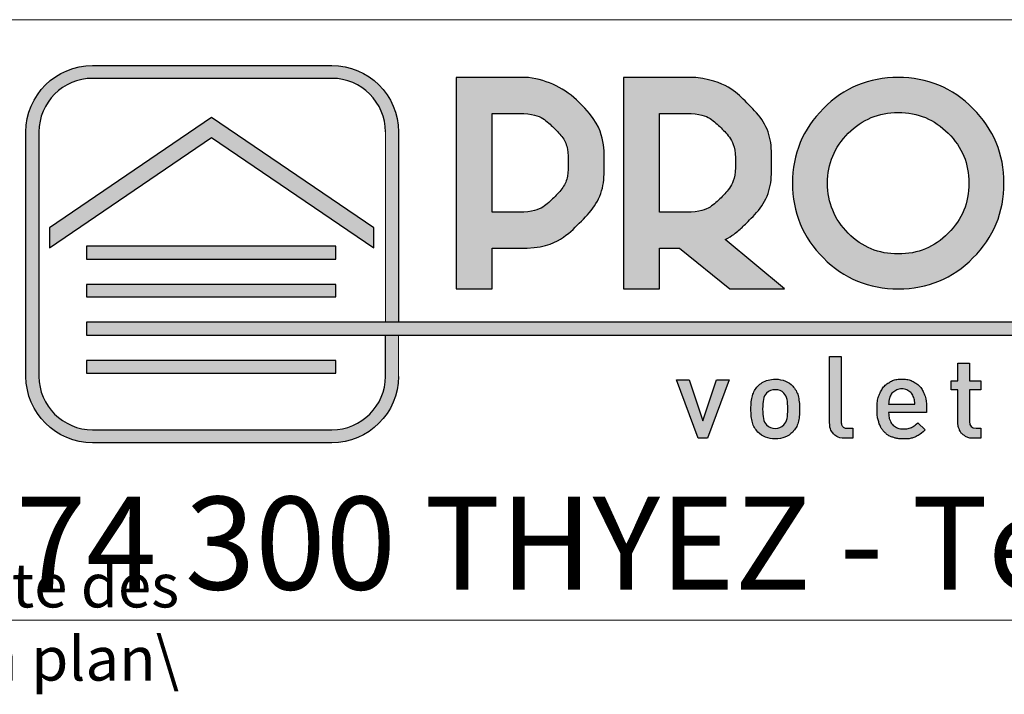
# Model space of a CAD drawing. Units: millimetres. Extents: x 10 to 201, y 11 to 288.
# Drawn here: x 156 to 179, y 11 to 27 of the extents above; entities that cross this region are included whole.
import ezdxf

# ---------------------------------------------------------------- set-up
doc = ezdxf.new("R2010")
doc.units = ezdxf.units.MM
doc.layers.add('CALQUE_1', color=7, linetype='Continuous')
doc.styles.add('SLDTEXTSTYLE0', font='TXT', dxfattribs={"width": 0.75})
doc.styles.add('SLDTEXTSTYLE1', font='TXT', dxfattribs={"width": 0.683824})

# ---------------------------------------------------------------- blocks, each defined once
blk = doc.blocks.new('Logo cartouche')
at = {"layer": 'CALQUE_1'}
h = blk.add_hatch(color=158, dxfattribs=at)
edge = h.paths.add_edge_path(flags=0)
edge.add_spline(control_points=[(1.517, 0), (0.68, 0), (0.001, 0.679), (0, 1.507)], knot_values=[0, 0, 0, 0, 1, 1, 1, 1], weights=[1, 1, 1, 1], degree=3, periodic=0)
edge.add_line((0, 1.507), (0, 7.08))
edge.add_spline(control_points=[(0, 7.08), (0, 7.917), (0.68, 8.596), (1.517, 8.596)], knot_values=[0, 0, 0, 0, 1, 1, 1, 1], weights=[1, 1, 1, 1], degree=3, periodic=0)
edge.add_line((1.517, 8.596), (6.967, 8.596))
edge.add_spline(control_points=[(6.967, 8.596), (7.804, 8.596), (8.483, 7.917), (8.483, 7.08)], knot_values=[0, 0, 0, 0, 1, 1, 1, 1], weights=[1, 1, 1, 1], degree=3, periodic=0)
edge.add_line((8.483, 7.08), (8.483, 2.744))
edge.add_line((8.483, 2.744), (8.189, 2.744))
edge.add_line((8.189, 2.744), (8.189, 7.08))
edge.add_spline(control_points=[(8.189, 7.08), (8.188, 7.754), (7.641, 8.301), (6.967, 8.302)], knot_values=[0, 0, 0, 0, 1, 1, 1, 1], weights=[1, 1, 1, 1], degree=3, periodic=0)
edge.add_line((6.967, 8.302), (1.517, 8.302))
edge.add_spline(control_points=[(1.517, 8.302), (0.842, 8.301), (0.296, 7.754), (0.294, 7.08)], knot_values=[0, 0, 0, 0, 1, 1, 1, 1], weights=[1, 1, 1, 1], degree=3, periodic=0)
edge.add_line((0.294, 7.08), (0.294, 1.507))
edge.add_spline(control_points=[(0.294, 1.507), (0.296, 0.843), (0.842, 0.295), (1.517, 0.294)], knot_values=[0, 0, 0, 0, 1, 1, 1, 1], weights=[1, 1, 1, 1], degree=3, periodic=0)
edge.add_line((1.517, 0.294), (6.967, 0.294))
edge.add_spline(control_points=[(6.967, 0.294), (7.641, 0.295), (8.188, 0.843), (8.189, 1.507)], knot_values=[0, 0, 0, 0, 1, 1, 1, 1], weights=[1, 1, 1, 1], degree=3, periodic=0)
edge.add_line((8.189, 1.507), (8.189, 2.452))
edge.add_line((8.189, 2.452), (8.483, 2.452))
edge.add_line((8.483, 2.452), (8.483, 1.507))
edge.add_spline(control_points=[(8.483, 1.507), (8.483, 0.679), (7.803, 0), (6.967, 0)], knot_values=[0, 0, 0, 0, 1, 1, 1, 1], weights=[1, 1, 1, 1], degree=3, periodic=0)
edge.add_line((6.967, 0), (1.517, 0))
h = blk.add_hatch(color=158, dxfattribs=at)
edge = h.paths.add_edge_path(flags=0)
edge.add_spline(control_points=[(12.601, 7.754), (12.288, 8.068), (11.895, 8.26), (11.446, 8.319)], knot_values=[0, 0, 0, 0, 1, 1, 1, 1], weights=[1, 1, 1, 1], degree=3, periodic=0)
edge.add_line((11.446, 8.319), (11.434, 8.321))
edge.add_line((11.434, 8.321), (9.802, 8.321))
edge.add_line((9.802, 8.321), (9.802, 3.504))
edge.add_line((9.802, 3.504), (10.62, 3.504))
edge.add_line((10.62, 3.504), (10.62, 4.431))
edge.add_line((10.62, 4.431), (11.229, 4.431))
edge.add_spline(control_points=[(11.229, 4.431), (11.759, 4.429), (12.23, 4.625), (12.603, 5.003), (12.979, 5.377), (13.174, 5.85), (13.172, 6.382), (13.174, 6.909), (12.978, 7.379), (12.601, 7.754)], knot_values=[0, 0, 0, 0, 1, 2, 3, 4, 5, 6, 7, 7, 7, 7], weights=[1, 1, 1, 1, 1, 1, 1, 1, 1, 1], degree=3, periodic=0)
edge = h.paths.add_edge_path(flags=0)
edge.add_line((11.229, 5.253), (10.62, 5.253))
edge.add_line((10.62, 5.253), (10.62, 7.502))
edge.add_line((10.62, 7.502), (11.229, 7.502))
edge.add_spline(control_points=[(11.229, 7.502), (11.544, 7.5), (11.795, 7.396), (12.023, 7.174), (12.247, 6.949), (12.352, 6.698), (12.353, 6.382), (12.352, 6.062), (12.247, 5.809), (12.022, 5.583), (11.795, 5.359), (11.544, 5.255), (11.229, 5.253)], knot_values=[0, 0, 0, 0, 1, 2, 3, 4, 5, 6, 7, 8, 9, 10, 10, 10, 10], weights=[1, 1, 1, 1, 1, 1, 1, 1, 1, 1, 1, 1, 1], degree=3, periodic=0)
h = blk.add_hatch(color=158, dxfattribs=at)
edge = h.paths.add_edge_path(flags=0)
edge.add_spline(control_points=[(15.926, 4.632), (16.092, 4.72), (16.253, 4.846), (16.412, 5.007), (16.788, 5.378), (16.984, 5.85), (16.982, 6.382), (16.984, 6.909), (16.788, 7.379), (16.411, 7.754), (16.098, 8.068), (15.705, 8.26), (15.256, 8.319)], knot_values=[0, 0, 0, 0, 1, 2, 3, 4, 5, 6, 7, 8, 9, 10, 10, 10, 10], weights=[1, 1, 1, 1, 1, 1, 1, 1, 1, 1, 1, 1, 1], degree=3, periodic=0)
edge.add_line((15.256, 8.319), (15.244, 8.321))
edge.add_line((15.244, 8.321), (13.612, 8.321))
edge.add_line((13.612, 8.321), (13.612, 3.504))
edge.add_line((13.612, 3.504), (14.431, 3.504))
edge.add_line((14.431, 3.504), (14.431, 4.431))
edge.add_line((14.431, 4.431), (14.884, 4.431))
edge.add_line((14.884, 4.431), (16.029, 3.504))
edge.add_line((16.029, 3.504), (17.277, 3.504))
edge.add_line((17.277, 3.504), (15.926, 4.632))
edge = h.paths.add_edge_path(flags=0)
edge.add_spline(control_points=[(15.039, 7.502), (15.354, 7.5), (15.606, 7.396), (15.833, 7.174), (16.057, 6.949), (16.162, 6.699), (16.164, 6.382)], knot_values=[0, 0, 0, 0, 1, 2, 3, 4, 4, 4, 4], weights=[1, 1, 1, 1, 1, 1, 1], degree=3, periodic=0)
edge.add_spline(control_points=[(16.164, 6.382), (16.162, 6.062), (16.057, 5.809), (15.833, 5.583), (15.605, 5.359), (15.354, 5.255), (15.039, 5.253)], knot_values=[0, 0, 0, 0, 1, 2, 3, 4, 4, 4, 4], weights=[1, 1, 1, 1, 1, 1, 1], degree=3, periodic=0)
edge.add_line((15.039, 5.253), (14.431, 5.253))
edge.add_line((14.431, 5.253), (14.431, 7.502))
edge.add_line((14.431, 7.502), (15.039, 7.502))
h = blk.add_hatch(color=158, dxfattribs=at)
edge = h.paths.add_edge_path(flags=0)
edge.add_spline(control_points=[(21.569, 4.209), (22.037, 4.673), (22.278, 5.255), (22.276, 5.915)], knot_values=[7, 7, 7, 7, 8, 8, 8, 8], weights=[1, 1, 1, 1], degree=3, periodic=0)
edge.add_spline(control_points=[(22.276, 5.915), (22.278, 6.571), (22.037, 7.151), (21.569, 7.616)], knot_values=[8, 8, 8, 8, 9, 9, 9, 9], weights=[1, 1, 1, 1], degree=3, periodic=0)
edge.add_spline(control_points=[(21.569, 7.616), (21.105, 8.083), (20.524, 8.324), (19.866, 8.322)], knot_values=[0, 0, 0, 0, 1, 1, 1, 1], weights=[1, 1, 1, 1], degree=3, periodic=0)
edge.add_spline(control_points=[(19.866, 8.322), (19.207, 8.324), (18.626, 8.083), (18.163, 7.616)], knot_values=[1, 1, 1, 1, 2, 2, 2, 2], weights=[1, 1, 1, 1], degree=3, periodic=0)
edge.add_spline(control_points=[(18.163, 7.616), (17.697, 7.151), (17.456, 6.571), (17.458, 5.915)], knot_values=[2, 2, 2, 2, 3, 3, 3, 3], weights=[1, 1, 1, 1], degree=3, periodic=0)
edge.add_spline(control_points=[(17.458, 5.915), (17.456, 5.255), (17.697, 4.673), (18.163, 4.209)], knot_values=[3, 3, 3, 3, 4, 4, 4, 4], weights=[1, 1, 1, 1], degree=3, periodic=0)
edge.add_spline(control_points=[(18.163, 4.209), (18.626, 3.743), (19.207, 3.502), (19.866, 3.505)], knot_values=[4, 4, 4, 4, 5, 5, 5, 5], weights=[1, 1, 1, 1], degree=3, periodic=0)
edge.add_spline(control_points=[(19.866, 3.505), (19.868, 3.504), (19.871, 3.504), (19.873, 3.504), (20.529, 3.504), (21.107, 3.745), (21.569, 4.209)], knot_values=[5, 5, 5, 5, 6, 6, 6, 7, 7, 7, 7], weights=[1, 1, 1, 1, 1, 1, 1], degree=3, periodic=0)
edge = h.paths.add_edge_path(flags=0)
edge.add_spline(control_points=[(21.006, 7.051), (21.324, 6.728), (21.476, 6.363), (21.478, 5.915)], knot_values=[5, 5, 5, 5, 6, 6, 6, 6], weights=[1, 1, 1, 1], degree=3, periodic=0)
edge.add_spline(control_points=[(21.478, 5.915), (21.476, 5.462), (21.324, 5.095), (21.006, 4.773)], knot_values=[6, 6, 6, 6, 7, 7, 7, 7], weights=[1, 1, 1, 1], degree=3, periodic=0)
edge.add_spline(control_points=[(21.006, 4.773), (20.684, 4.454), (20.318, 4.302), (19.866, 4.3)], knot_values=[7, 7, 7, 7, 8, 8, 8, 8], weights=[1, 1, 1, 1], degree=3, periodic=0)
edge.add_spline(control_points=[(19.866, 4.3), (19.415, 4.302), (19.05, 4.454), (18.729, 4.773)], knot_values=[0, 0, 0, 0, 1, 1, 1, 1], weights=[1, 1, 1, 1], degree=3, periodic=0)
edge.add_spline(control_points=[(18.729, 4.773), (18.41, 5.095), (18.258, 5.463), (18.257, 5.915)], knot_values=[1, 1, 1, 1, 2, 2, 2, 2], weights=[1, 1, 1, 1], degree=3, periodic=0)
edge.add_spline(control_points=[(18.257, 5.915), (18.258, 6.363), (18.41, 6.728), (18.729, 7.051)], knot_values=[2, 2, 2, 2, 3, 3, 3, 3], weights=[1, 1, 1, 1], degree=3, periodic=0)
edge.add_spline(control_points=[(18.729, 7.051), (19.05, 7.37), (19.415, 7.522), (19.866, 7.524)], knot_values=[3, 3, 3, 3, 4, 4, 4, 4], weights=[1, 1, 1, 1], degree=3, periodic=0)
edge.add_spline(control_points=[(19.866, 7.524), (20.318, 7.522), (20.684, 7.37), (21.006, 7.051)], knot_values=[4, 4, 4, 4, 5, 5, 5, 5], weights=[1, 1, 1, 1], degree=3, periodic=0)
for color, points in [(158, [(4.228, 7.41), (0.535, 4.898), (0.535, 4.444), (4.228, 6.957), (7.921, 4.444), (7.921, 4.898)]), (158, [(7.061, 4.477), (1.375, 4.477), (1.375, 4.184), (7.061, 4.184)]), (158, [(7.061, 3.605), (1.375, 3.605), (1.375, 3.322), (7.061, 3.322)]), (41, [(42.048, 2.744), (1.375, 2.744), (1.375, 2.452), (42.048, 2.452)]), (158, [(7.061, 1.876), (1.375, 1.876), (1.375, 1.582), (7.061, 1.582)]), (158, [(15.73, 1.431), (16.013, 1.431), (15.525, 0.102), (15.308, 0.102), (14.82, 1.431), (15.104, 1.431), (15.417, 0.495)])]:
    blk.add_hatch(color=color, dxfattribs=at).paths.add_polyline_path(points, flags=0)
h = blk.add_hatch(color=158, dxfattribs=at)
edge = h.paths.add_edge_path(flags=0)
edge.add_line((18.831, 0.33), (18.831, 0.102))
edge.add_line((18.831, 0.102), (18.666, 0.102))
edge.add_spline(control_points=[(18.666, 0.102), (18.546, 0.102), (18.455, 0.137), (18.394, 0.206), (18.333, 0.276), (18.303, 0.364), (18.303, 0.469)], knot_values=[0, 0, 0, 0, 1, 2, 3, 4, 4, 4, 4], weights=[1, 1, 1, 1, 1, 1, 1], degree=3, periodic=0)
edge.add_line((18.303, 0.469), (18.303, 1.968))
edge.add_line((18.303, 1.968), (18.57, 1.968))
edge.add_line((18.57, 1.968), (18.57, 0.485))
edge.add_spline(control_points=[(18.57, 0.485), (18.57, 0.432), (18.581, 0.393), (18.602, 0.368), (18.623, 0.342), (18.661, 0.33), (18.713, 0.33)], knot_values=[0, 0, 0, 0, 1, 2, 3, 4, 4, 4, 4], weights=[1, 1, 1, 1, 1, 1, 1], degree=3, periodic=0)
edge.add_line((18.713, 0.33), (18.831, 0.33))
h = blk.add_hatch(color=158, dxfattribs=at)
edge = h.paths.add_edge_path(flags=0)
edge.add_line((21.749, 0.33), (21.749, 0.102))
edge.add_line((21.749, 0.102), (21.589, 0.102))
edge.add_spline(control_points=[(21.589, 0.102), (21.511, 0.102), (21.444, 0.119), (21.389, 0.153), (21.334, 0.187), (21.293, 0.232), (21.266, 0.288), (21.238, 0.344), (21.224, 0.406), (21.224, 0.472)], knot_values=[0, 0, 0, 0, 1, 2, 3, 4, 5, 6, 7, 7, 7, 7], weights=[1, 1, 1, 1, 1, 1, 1, 1, 1, 1], degree=3, periodic=0)
edge.add_line((21.224, 0.472), (21.224, 1.203))
edge.add_line((21.224, 1.203), (21.074, 1.203))
edge.add_line((21.074, 1.203), (21.074, 1.408))
edge.add_line((21.074, 1.408), (21.224, 1.408))
edge.add_line((21.224, 1.408), (21.224, 1.811))
edge.add_line((21.224, 1.811), (21.492, 1.811))
edge.add_line((21.492, 1.811), (21.492, 1.408))
edge.add_line((21.492, 1.408), (21.749, 1.408))
edge.add_line((21.749, 1.408), (21.749, 1.203))
edge.add_line((21.749, 1.203), (21.492, 1.203))
edge.add_line((21.492, 1.203), (21.492, 0.485))
edge.add_spline(control_points=[(21.492, 0.485), (21.492, 0.381), (21.541, 0.33), (21.639, 0.33)], knot_values=[0, 0, 0, 0, 1, 1, 1, 1], weights=[1, 1, 1, 1], degree=3, periodic=0)
edge.add_line((21.639, 0.33), (21.749, 0.33))
h = blk.add_hatch(color=158, dxfattribs=at)
edge = h.paths.add_edge_path(flags=0)
edge.add_spline(control_points=[(17.463, 1.29), (17.523, 1.227), (17.564, 1.155), (17.586, 1.073)], knot_values=[13, 13, 13, 13, 14, 14, 14, 14], weights=[1, 1, 1, 1], degree=3, periodic=0)
edge.add_spline(control_points=[(17.586, 1.073), (17.609, 0.99), (17.62, 0.889), (17.62, 0.768)], knot_values=[14, 14, 14, 14, 15, 15, 15, 15], weights=[1, 1, 1, 1], degree=3, periodic=0)
edge.add_spline(control_points=[(17.62, 0.768), (17.62, 0.645), (17.609, 0.542), (17.587, 0.46)], knot_values=[0, 0, 0, 0, 1, 1, 1, 1], weights=[1, 1, 1, 1], degree=3, periodic=0)
edge.add_spline(control_points=[(17.587, 0.46), (17.565, 0.378), (17.523, 0.306), (17.463, 0.244)], knot_values=[1, 1, 1, 1, 2, 2, 2, 2], weights=[1, 1, 1, 1], degree=3, periodic=0)
edge.add_spline(control_points=[(17.463, 0.244), (17.362, 0.139), (17.23, 0.087), (17.065, 0.087), (16.902, 0.087), (16.77, 0.139), (16.669, 0.244)], knot_values=[2, 2, 2, 2, 3, 3, 3, 4, 4, 4, 4], weights=[1, 1, 1, 1, 1, 1, 1], degree=3, periodic=0)
edge.add_spline(control_points=[(16.669, 0.244), (16.61, 0.306), (16.568, 0.378), (16.546, 0.461)], knot_values=[4, 4, 4, 4, 5, 5, 5, 5], weights=[1, 1, 1, 1], degree=3, periodic=0)
edge.add_spline(control_points=[(16.546, 0.461), (16.523, 0.543), (16.512, 0.646), (16.512, 0.768), (16.512, 0.887), (16.523, 0.988), (16.547, 1.072)], knot_values=[5, 5, 5, 5, 6, 6, 6, 7, 7, 7, 7], weights=[1, 1, 1, 1, 1, 1, 1], degree=3, periodic=0)
edge.add_spline(control_points=[(16.547, 1.072), (16.57, 1.156), (16.611, 1.228), (16.669, 1.29)], knot_values=[7, 7, 7, 7, 8, 8, 8, 8], weights=[1, 1, 1, 1], degree=3, periodic=0)
edge.add_spline(control_points=[(16.669, 1.29), (16.698, 1.321), (16.732, 1.347), (16.771, 1.37)], knot_values=[8, 8, 8, 8, 9, 9, 9, 9], weights=[1, 1, 1, 1], degree=3, periodic=0)
edge.add_spline(control_points=[(16.771, 1.37), (16.809, 1.394), (16.853, 1.412), (16.904, 1.426)], knot_values=[9, 9, 9, 9, 10, 10, 10, 10], weights=[1, 1, 1, 1], degree=3, periodic=0)
edge.add_spline(control_points=[(16.904, 1.426), (16.955, 1.44), (17.009, 1.447), (17.065, 1.447), (17.153, 1.447), (17.23, 1.433), (17.296, 1.404)], knot_values=[10, 10, 10, 10, 11, 11, 11, 12, 12, 12, 12], weights=[1, 1, 1, 1, 1, 1, 1], degree=3, periodic=0)
edge.add_spline(control_points=[(17.296, 1.404), (17.363, 1.375), (17.419, 1.337), (17.463, 1.29)], knot_values=[12, 12, 12, 12, 13, 13, 13, 13], weights=[1, 1, 1, 1], degree=3, periodic=0)
edge = h.paths.add_edge_path(flags=0)
edge.add_spline(control_points=[(16.87, 0.404), (16.923, 0.351), (16.988, 0.324), (17.065, 0.324), (17.144, 0.324), (17.209, 0.351), (17.261, 0.404)], knot_values=[8, 8, 8, 8, 9, 9, 9, 10, 10, 10, 10], weights=[1, 1, 1, 1, 1, 1, 1], degree=3, periodic=0)
edge.add_spline(control_points=[(17.261, 0.404), (17.298, 0.442), (17.323, 0.49), (17.335, 0.549)], knot_values=[10, 10, 10, 10, 11, 11, 11, 11], weights=[1, 1, 1, 1], degree=3, periodic=0)
edge.add_spline(control_points=[(17.335, 0.549), (17.347, 0.608), (17.353, 0.681), (17.353, 0.767)], knot_values=[11, 11, 11, 11, 12, 12, 12, 12], weights=[1, 1, 1, 1], degree=3, periodic=0)
edge.add_spline(control_points=[(17.353, 0.767), (17.353, 0.854), (17.347, 0.927), (17.335, 0.986)], knot_values=[0, 0, 0, 0, 1, 1, 1, 1], weights=[1, 1, 1, 1], degree=3, periodic=0)
edge.add_spline(control_points=[(17.335, 0.986), (17.323, 1.045), (17.298, 1.094), (17.261, 1.131)], knot_values=[1, 1, 1, 1, 2, 2, 2, 2], weights=[1, 1, 1, 1], degree=3, periodic=0)
edge.add_spline(control_points=[(17.261, 1.131), (17.212, 1.181), (17.147, 1.207), (17.065, 1.207), (16.985, 1.207), (16.921, 1.181), (16.87, 1.131)], knot_values=[2, 2, 2, 2, 3, 3, 3, 4, 4, 4, 4], weights=[1, 1, 1, 1, 1, 1, 1], degree=3, periodic=0)
edge.add_spline(control_points=[(16.87, 1.131), (16.834, 1.094), (16.809, 1.045), (16.797, 0.986)], knot_values=[4, 4, 4, 4, 5, 5, 5, 5], weights=[1, 1, 1, 1], degree=3, periodic=0)
edge.add_spline(control_points=[(16.797, 0.986), (16.785, 0.927), (16.779, 0.854), (16.779, 0.767), (16.779, 0.681), (16.785, 0.608), (16.797, 0.549)], knot_values=[5, 5, 5, 5, 6, 6, 6, 7, 7, 7, 7], weights=[1, 1, 1, 1, 1, 1, 1], degree=3, periodic=0)
edge.add_spline(control_points=[(16.797, 0.549), (16.809, 0.49), (16.834, 0.442), (16.87, 0.404)], knot_values=[7, 7, 7, 7, 8, 8, 8, 8], weights=[1, 1, 1, 1], degree=3, periodic=0)
h = blk.add_hatch(color=158, dxfattribs=at)
edge = h.paths.add_edge_path(flags=0)
edge.add_line((20.512, 0.807), (20.512, 0.69))
edge.add_line((20.512, 0.69), (19.649, 0.69))
edge.add_spline(control_points=[(19.649, 0.69), (19.649, 0.612), (19.662, 0.546), (19.689, 0.491), (19.715, 0.435), (19.753, 0.393), (19.803, 0.362), (19.853, 0.332), (19.915, 0.317), (19.988, 0.317), (20.062, 0.317), (20.121, 0.327), (20.166, 0.348), (20.211, 0.368), (20.259, 0.403), (20.311, 0.453)], knot_values=[0, 0, 0, 0, 1, 2, 3, 4, 5, 6, 7, 8, 9, 10, 11, 12, 13, 13, 13, 13], weights=[1, 1, 1, 1, 1, 1, 1, 1, 1, 1, 1, 1, 1, 1, 1, 1], degree=3, periodic=0)
edge.add_line((20.311, 0.453), (20.481, 0.294))
edge.add_spline(control_points=[(20.481, 0.294), (20.408, 0.221), (20.335, 0.169), (20.26, 0.136), (20.186, 0.103), (20.094, 0.087), (19.982, 0.087), (19.897, 0.087), (19.818, 0.099), (19.745, 0.124), (19.672, 0.148), (19.608, 0.188), (19.554, 0.242), (19.5, 0.295), (19.459, 0.366), (19.429, 0.453), (19.399, 0.54), (19.384, 0.645), (19.384, 0.768), (19.384, 0.91), (19.407, 1.032), (19.454, 1.133), (19.5, 1.235), (19.566, 1.313), (19.651, 1.367), (19.735, 1.42), (19.834, 1.447), (19.948, 1.447), (20.064, 1.447), (20.165, 1.42), (20.25, 1.367), (20.336, 1.313), (20.4, 1.237), (20.445, 1.141), (20.489, 1.044), (20.512, 0.933), (20.512, 0.807)], knot_values=[0, 0, 0, 0, 1, 2, 3, 4, 5, 6, 7, 8, 9, 10, 11, 12, 13, 14, 15, 16, 17, 18, 19, 20, 21, 22, 23, 24, 25, 26, 27, 28, 29, 30, 31, 32, 33, 34, 34, 34, 34], weights=[1, 1, 1, 1, 1, 1, 1, 1, 1, 1, 1, 1, 1, 1, 1, 1, 1, 1, 1, 1, 1, 1, 1, 1, 1, 1, 1, 1, 1, 1, 1, 1, 1, 1, 1, 1, 1], degree=3, periodic=0)
edge = h.paths.add_edge_path(flags=0)
edge.add_line((19.649, 0.875), (20.247, 0.875))
edge.add_spline(control_points=[(20.247, 0.875), (20.244, 0.944), (20.232, 1.004), (20.211, 1.055), (20.19, 1.107), (20.156, 1.148), (20.11, 1.178), (20.065, 1.209), (20.011, 1.225), (19.948, 1.225), (19.887, 1.225), (19.833, 1.209), (19.786, 1.178), (19.74, 1.148), (19.706, 1.107), (19.684, 1.055), (19.671, 1.028), (19.664, 1.004), (19.66, 0.983), (19.656, 0.962), (19.652, 0.926), (19.649, 0.875)], knot_values=[0, 0, 0, 0, 1, 2, 3, 4, 5, 6, 7, 8, 9, 10, 11, 12, 13, 14, 15, 16, 17, 18, 19, 19, 19, 19], weights=[1, 1, 1, 1, 1, 1, 1, 1, 1, 1, 1, 1, 1, 1, 1, 1, 1, 1, 1, 1, 1, 1], degree=3, periodic=0)
at = {"color": 7, "linetype": 'Continuous', "lineweight": 0}
for p, q in [((8.189, 2.744), (8.189, 7.08)), ((8.483, 2.744), (8.189, 2.744)), ((8.189, 2.452), (8.483, 2.452)), ((8.483, 2.452), (8.483, 1.507))]:
    blk.add_line(p, q, dxfattribs=at)
at = {"layer": 'CALQUE_1'}
for p, q in [((1.517, 8.596), (6.967, 8.596)), ((6.967, 8.302), (1.517, 8.302)), ((11.434, 8.321), (9.802, 8.321)), ((9.802, 8.321), (9.802, 3.504)), ((11.446, 8.319), (11.434, 8.321)), ((15.244, 8.321), (13.612, 8.321)), ((13.612, 8.321), (13.612, 3.504)), ((15.256, 8.319), (15.244, 8.321)), ((4.228, 7.41), (0.535, 4.898)), ((7.921, 4.898), (4.228, 7.41)), ((10.62, 7.502), (11.229, 7.502)), ((10.62, 5.253), (10.62, 7.502)), ((14.431, 5.253), (14.431, 7.502)), ((14.431, 7.502), (15.039, 7.502)), ((0, 1.507), (0, 7.08)), ((0.294, 7.08), (0.294, 1.507)), ((0.535, 4.444), (4.228, 6.957)), ((4.228, 6.957), (7.921, 4.444)), ((8.483, 7.08), (8.483, 2.744)), ((11.229, 5.253), (10.62, 5.253)), ((15.039, 5.253), (14.431, 5.253)), ((0.535, 4.898), (0.535, 4.444)), ((7.921, 4.444), (7.921, 4.898)), ((17.277, 3.504), (15.926, 4.632)), ((1.375, 4.477), (1.375, 4.184)), ((7.061, 4.477), (1.375, 4.477)), ((7.061, 4.184), (7.061, 4.477)), ((10.62, 3.504), (10.62, 4.431)), ((10.62, 4.431), (11.229, 4.431)), ((14.431, 3.504), (14.431, 4.431)), ((14.431, 4.431), (14.884, 4.431)), ((14.884, 4.431), (16.029, 3.504)), ((1.375, 4.184), (7.061, 4.184)), ((1.375, 3.605), (1.375, 3.322)), ((7.061, 3.605), (1.375, 3.605)), ((7.061, 3.322), (7.061, 3.605)), ((9.802, 3.504), (10.62, 3.504)), ((13.612, 3.504), (14.431, 3.504)), ((16.029, 3.504), (17.277, 3.504)), ((1.375, 3.322), (7.061, 3.322)), ((1.375, 2.744), (1.375, 2.452)), ((42.048, 2.744), (1.375, 2.744)), ((1.375, 2.452), (42.048, 2.452)), ((8.189, 1.507), (8.189, 2.452)), ((1.375, 1.876), (1.375, 1.582)), ((7.061, 1.876), (1.375, 1.876)), ((7.061, 1.582), (7.061, 1.876)), ((18.303, 0.469), (18.303, 1.968)), ((18.303, 1.968), (18.57, 1.968)), ((18.57, 1.968), (18.57, 0.485)), ((21.224, 1.408), (21.224, 1.811)), ((21.224, 1.811), (21.492, 1.811)), ((21.492, 1.811), (21.492, 1.408)), ((1.375, 1.582), (7.061, 1.582)), ((15.308, 0.102), (14.82, 1.431)), ((14.82, 1.431), (15.104, 1.431)), ((15.104, 1.431), (15.417, 0.495)), ((15.417, 0.495), (15.73, 1.431)), ((16.013, 1.431), (15.525, 0.102)), ((15.73, 1.431), (16.013, 1.431)), ((21.074, 1.203), (21.074, 1.408)), ((21.074, 1.408), (21.224, 1.408)), ((21.492, 1.408), (21.749, 1.408)), ((21.749, 1.408), (21.749, 1.203)), ((21.224, 1.203), (21.074, 1.203)), ((21.224, 0.472), (21.224, 1.203)), ((21.749, 1.203), (21.492, 1.203)), ((21.492, 1.203), (21.492, 0.485)), ((19.649, 0.875), (20.247, 0.875)), ((20.512, 0.69), (19.649, 0.69)), ((20.512, 0.807), (20.512, 0.69)), ((20.311, 0.453), (20.481, 0.294)), ((1.517, 0.294), (6.967, 0.294)), ((18.713, 0.33), (18.831, 0.33)), ((18.831, 0.33), (18.831, 0.102)), ((21.639, 0.33), (21.749, 0.33)), ((21.749, 0.33), (21.749, 0.102)), ((6.967, 0), (1.517, 0)), ((15.525, 0.102), (15.308, 0.102)), ((18.831, 0.102), (18.666, 0.102)), ((21.749, 0.102), (21.589, 0.102))]:
    blk.add_line(p, q, dxfattribs=at)
for points in [[(0, 7.08), (0, 7.917), (0.68, 8.596), (1.517, 8.596)], [(6.967, 8.596), (7.804, 8.596), (8.483, 7.917), (8.483, 7.08)], [(1.517, 8.302), (0.842, 8.301), (0.296, 7.754), (0.294, 7.08)], [(8.189, 7.08), (8.188, 7.754), (7.641, 8.301), (6.967, 8.302)], [(12.601, 7.754), (12.288, 8.068), (11.895, 8.26), (11.446, 8.319)], [(15.926, 4.632), (16.092, 4.72), (16.253, 4.846), (16.412, 5.007), (16.788, 5.378), (16.984, 5.85), (16.982, 6.382), (16.984, 6.909), (16.788, 7.379), (16.411, 7.754), (16.098, 8.068), (15.705, 8.26), (15.256, 8.319)], [(19.866, 8.322), (19.207, 8.324), (18.626, 8.083), (18.163, 7.616)], [(21.569, 7.616), (21.105, 8.083), (20.524, 8.324), (19.866, 8.322)], [(11.229, 4.431), (11.759, 4.429), (12.23, 4.625), (12.603, 5.003), (12.979, 5.377), (13.174, 5.85), (13.172, 6.382), (13.174, 6.909), (12.978, 7.379), (12.601, 7.754)], [(11.229, 7.502), (11.544, 7.5), (11.795, 7.396), (12.023, 7.174), (12.247, 6.949), (12.352, 6.698), (12.353, 6.382), (12.352, 6.062), (12.247, 5.809), (12.022, 5.583), (11.795, 5.359), (11.544, 5.255), (11.229, 5.253)], [(15.039, 7.502), (15.354, 7.5), (15.606, 7.396), (15.833, 7.174), (16.057, 6.949), (16.162, 6.699), (16.164, 6.382)], [(18.163, 7.616), (17.697, 7.151), (17.456, 6.571), (17.458, 5.915)], [(18.729, 7.051), (19.05, 7.37), (19.415, 7.522), (19.866, 7.524)], [(19.866, 7.524), (20.318, 7.522), (20.684, 7.37), (21.006, 7.051)], [(22.276, 5.915), (22.278, 6.571), (22.037, 7.151), (21.569, 7.616)], [(18.257, 5.915), (18.258, 6.363), (18.41, 6.728), (18.729, 7.051)], [(21.006, 7.051), (21.324, 6.728), (21.476, 6.363), (21.478, 5.915)], [(16.164, 6.382), (16.162, 6.062), (16.057, 5.809), (15.833, 5.583), (15.605, 5.359), (15.354, 5.255), (15.039, 5.253)], [(17.458, 5.915), (17.456, 5.255), (17.697, 4.673), (18.163, 4.209)], [(18.729, 4.773), (18.41, 5.095), (18.258, 5.463), (18.257, 5.915)], [(21.478, 5.915), (21.476, 5.462), (21.324, 5.095), (21.006, 4.773)], [(21.569, 4.209), (22.037, 4.673), (22.278, 5.255), (22.276, 5.915)], [(19.866, 4.3), (19.415, 4.302), (19.05, 4.454), (18.729, 4.773)], [(21.006, 4.773), (20.684, 4.454), (20.318, 4.302), (19.866, 4.3)], [(18.163, 4.209), (18.626, 3.743), (19.207, 3.502), (19.866, 3.505)], [(1.517, 0), (0.68, 0), (0.001, 0.679), (0, 1.507)], [(0.294, 1.507), (0.296, 0.843), (0.842, 0.295), (1.517, 0.294)], [(6.967, 0.294), (7.641, 0.295), (8.188, 0.843), (8.189, 1.507)], [(8.483, 1.507), (8.483, 0.679), (7.803, 0), (6.967, 0)], [(16.669, 1.29), (16.698, 1.321), (16.732, 1.347), (16.771, 1.37)], [(16.771, 1.37), (16.809, 1.394), (16.853, 1.412), (16.904, 1.426)], [(17.296, 1.404), (17.363, 1.375), (17.419, 1.337), (17.463, 1.29)], [(20.481, 0.294), (20.408, 0.221), (20.335, 0.169), (20.26, 0.136), (20.186, 0.103), (20.094, 0.087), (19.982, 0.087), (19.897, 0.087), (19.818, 0.099), (19.745, 0.124), (19.672, 0.148), (19.608, 0.188), (19.554, 0.242), (19.5, 0.295), (19.459, 0.366), (19.429, 0.453), (19.399, 0.54), (19.384, 0.645), (19.384, 0.768), (19.384, 0.91), (19.407, 1.032), (19.454, 1.133), (19.5, 1.235), (19.566, 1.313), (19.651, 1.367), (19.735, 1.42), (19.834, 1.447), (19.948, 1.447), (20.064, 1.447), (20.165, 1.42), (20.25, 1.367), (20.336, 1.313), (20.4, 1.237), (20.445, 1.141), (20.489, 1.044), (20.512, 0.933), (20.512, 0.807)], [(16.547, 1.072), (16.57, 1.156), (16.611, 1.228), (16.669, 1.29)], [(16.87, 1.131), (16.834, 1.094), (16.809, 1.045), (16.797, 0.986)], [(17.335, 0.986), (17.323, 1.045), (17.298, 1.094), (17.261, 1.131)], [(17.463, 1.29), (17.523, 1.227), (17.564, 1.155), (17.586, 1.073)], [(20.247, 0.875), (20.244, 0.944), (20.232, 1.004), (20.211, 1.055), (20.19, 1.107), (20.156, 1.148), (20.11, 1.178), (20.065, 1.209), (20.011, 1.225), (19.948, 1.225), (19.887, 1.225), (19.833, 1.209), (19.786, 1.178), (19.74, 1.148), (19.706, 1.107), (19.684, 1.055), (19.671, 1.028), (19.664, 1.004), (19.66, 0.983), (19.656, 0.962), (19.652, 0.926), (19.649, 0.875)], [(17.353, 0.767), (17.353, 0.854), (17.347, 0.927), (17.335, 0.986)], [(17.586, 1.073), (17.609, 0.99), (17.62, 0.889), (17.62, 0.768)], [(17.335, 0.549), (17.347, 0.608), (17.353, 0.681), (17.353, 0.767)], [(17.62, 0.768), (17.62, 0.645), (17.609, 0.542), (17.587, 0.46)], [(19.649, 0.69), (19.649, 0.612), (19.662, 0.546), (19.689, 0.491), (19.715, 0.435), (19.753, 0.393), (19.803, 0.362), (19.853, 0.332), (19.915, 0.317), (19.988, 0.317), (20.062, 0.317), (20.121, 0.327), (20.166, 0.348), (20.211, 0.368), (20.259, 0.403), (20.311, 0.453)], [(16.669, 0.244), (16.61, 0.306), (16.568, 0.378), (16.546, 0.461)], [(16.797, 0.549), (16.809, 0.49), (16.834, 0.442), (16.87, 0.404)], [(17.261, 0.404), (17.298, 0.442), (17.323, 0.49), (17.335, 0.549)], [(17.587, 0.46), (17.565, 0.378), (17.523, 0.306), (17.463, 0.244)], [(18.666, 0.102), (18.546, 0.102), (18.455, 0.137), (18.394, 0.206), (18.333, 0.276), (18.303, 0.364), (18.303, 0.469)], [(18.57, 0.485), (18.57, 0.432), (18.581, 0.393), (18.602, 0.368), (18.623, 0.342), (18.661, 0.33), (18.713, 0.33)], [(21.589, 0.102), (21.511, 0.102), (21.444, 0.119), (21.389, 0.153), (21.334, 0.187), (21.293, 0.232), (21.266, 0.288), (21.238, 0.344), (21.224, 0.406), (21.224, 0.472)], [(21.492, 0.485), (21.492, 0.381), (21.541, 0.33), (21.639, 0.33)]]:
    blk.add_open_spline(points, degree=3, dxfattribs=at)
for points, knots in [([(19.866, 3.505), (19.868, 3.504), (19.871, 3.504), (19.873, 3.504), (20.529, 3.504), (21.107, 3.745), (21.569, 4.209)], [5, 5, 5, 5, 6, 6, 6, 7, 7, 7, 7]), ([(16.904, 1.426), (16.955, 1.44), (17.009, 1.447), (17.065, 1.447), (17.153, 1.447), (17.23, 1.433), (17.296, 1.404)], [10, 10, 10, 10, 11, 11, 11, 12, 12, 12, 12]), ([(17.261, 1.131), (17.212, 1.181), (17.147, 1.207), (17.065, 1.207), (16.985, 1.207), (16.921, 1.181), (16.87, 1.131)], [2, 2, 2, 2, 3, 3, 3, 4, 4, 4, 4]), ([(16.546, 0.461), (16.523, 0.543), (16.512, 0.646), (16.512, 0.768), (16.512, 0.887), (16.523, 0.988), (16.547, 1.072)], [5, 5, 5, 5, 6, 6, 6, 7, 7, 7, 7]), ([(16.797, 0.986), (16.785, 0.927), (16.779, 0.854), (16.779, 0.767), (16.779, 0.681), (16.785, 0.608), (16.797, 0.549)], [5, 5, 5, 5, 6, 6, 6, 7, 7, 7, 7]), ([(17.463, 0.244), (17.362, 0.139), (17.23, 0.087), (17.065, 0.087), (16.902, 0.087), (16.77, 0.139), (16.669, 0.244)], [2, 2, 2, 2, 3, 3, 3, 4, 4, 4, 4]), ([(16.87, 0.404), (16.923, 0.351), (16.988, 0.324), (17.065, 0.324), (17.144, 0.324), (17.209, 0.351), (17.261, 0.404)], [8, 8, 8, 8, 9, 9, 9, 10, 10, 10, 10])]:
    blk.add_open_spline(points, degree=3, knots=knots, dxfattribs=at)

msp = doc.modelspace()

# ---------------------------------------------------------------- linework, layer by layer
at = {"color": 7, "linetype": 'Continuous', "lineweight": 15}
msp.add_line((200, 26.6848), (10, 26.6848), dxfattribs=at)
at = {"color": 7, "linetype": 'Continuous', "lineweight": 0}
for p, q in [((200, 13), (10, 13)), ((10, 13), (200, 13))]:
    msp.add_line(p, q, dxfattribs=at)

# ---------------------------------------------------------------- block references
at = {"color": 7, "linetype": 'Continuous'}
msp.add_blockref('Logo cartouche', (156.5363, 17.0464), dxfattribs=at)

# ---------------------------------------------------------------- texts
at = {"color": 7, "linetype": 'Continuous', "lineweight": 0}
for s, insert, char_height, attachment_point, style in [('74 300 THYEZ - Tél. 04 50 98 42 27', (156.3038, 15.8169), 2.116667, 1, 'SLDTEXTSTYLE1'), ('O:\\\\BE\\\\STAGIAIRE\\\\Florian D\\\\eclate des produits\\\\Mise en plan\\\\', (160.0254, 14.2937), 1, 3, 'SLDTEXTSTYLE0')]:
    msp.add_mtext(s, dxfattribs=dict(at, insert=insert, char_height=char_height, attachment_point=attachment_point, style=style))

doc.saveas('drawing.dxf')
